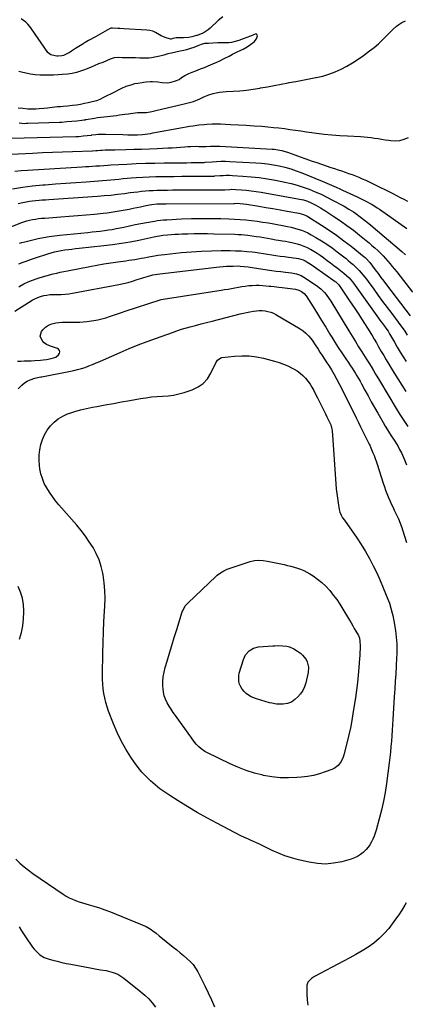
# Model space of a CAD drawing. Units: inches. Extents: x 1926390 to 1931682, y 405956 to 411301.
# Drawn here: x 1929358 to 1929702, y 409251 to 410129 of the extents above; entities that cross this region are included whole.
import ezdxf

# ---------------------------------------------------------------- set-up
doc = ezdxf.new("R2010")
doc.units = ezdxf.units.IN
doc.header["$MEASUREMENT"] = 0
doc.layers.add('7', color=7, linetype='Continuous')
doc.layers.add('8', color=7, linetype='Continuous')

msp = doc.modelspace()

# ---------------------------------------------------------------- linework, layer by layer
at = {"layer": '7', "color": 18}
for points in [[(1929357.85, 410036.82, 1652), (1929362.71, 410036.36, 1652), (1929364.23, 410036.43, 1652), (1929365.8, 410036.51, 1652), (1929394.03, 410037.37, 1652), (1929394.55, 410037.38, 1652), (1929396.09, 410037.47, 1652), (1929400.58, 410037.92, 1652), (1929404.99, 410038.36, 1652), (1929409.41, 410038.79, 1652), (1929413.83, 410039.23, 1652), (1929415.77, 410039.49, 1652), (1929416.72, 410039.65, 1652), (1929417.2, 410039.74, 1652), (1929417.68, 410039.82, 1652), (1929425.18, 410041.12, 1652), (1929427.96, 410041.57, 1652), (1929430.74, 410041.97, 1652), (1929433.53, 410042.3, 1652), (1929436.32, 410042.59, 1652), (1929439.12, 410042.86, 1652), (1929441.91, 410043.16, 1652), (1929444.7, 410043.51, 1652), (1929447.49, 410043.89, 1652), (1929452.19, 410044.55, 1652), (1929455.56, 410045.02, 1652), (1929457.24, 410045.25, 1652), (1929461.43, 410045.79, 1652), (1929463.64, 410046.05, 1652), (1929468.36, 410046.22, 1652), (1929470.44, 410045.96, 1652), (1929471.5, 410046.04, 1652), (1929476.21, 410047.08, 1652), (1929478.7, 410047.64, 1652), (1929481.18, 410048.2, 1652), (1929483.66, 410048.77, 1652), (1929486.13, 410049.35, 1652), (1929503.89, 410053.51, 1652), (1929506.28, 410054.06, 1652), (1929508.68, 410054.59, 1652), (1929512.21, 410055.6, 1652), (1929513.36, 410056.03, 1652), (1929519.04, 410058.3, 1652), (1929522.11, 410059.72, 1652), (1929524.1, 410060.79, 1652), (1929527.25, 410061.96, 1652), (1929530.84, 410062.89, 1652), (1929533.74, 410063.54, 1652), (1929536.66, 410064.08, 1652), (1929539.61, 410064.45, 1652), (1929542.58, 410064.7, 1652), (1929548.67, 410065.03, 1652), (1929554.68, 410065.47, 1652), (1929560.67, 410066.07, 1652), (1929566.64, 410066.89, 1652), (1929572.58, 410067.86, 1652), (1929573.09, 410067.95, 1652), (1929579.28, 410069.08, 1652), (1929585.47, 410070.22, 1652), (1929591.66, 410071.36, 1652), (1929597.85, 410072.51, 1652), (1929598.81, 410072.69, 1652), (1929604.76, 410073.8, 1652), (1929610.72, 410074.92, 1652), (1929616.67, 410076.04, 1652), (1929622.62, 410077.16, 1652), (1929622.95, 410077.22, 1652), (1929628.65, 410078.55, 1652), (1929634.26, 410080.18, 1652), (1929639.71, 410082.26, 1652), (1929645.06, 410084.65, 1652), (1929650.25, 410087.4, 1652), (1929655.32, 410090.34, 1652), (1929660.23, 410093.54, 1652), (1929665.04, 410096.93, 1652), (1929670.48, 410100.99, 1652), (1929674.47, 410104.13, 1652), (1929678.36, 410107.39, 1652), (1929682.07, 410110.85, 1652), (1929685.68, 410114.43, 1652), (1929689.93, 410118.87, 1652), (1929691.36, 410120.28, 1652), (1929694.37, 410122.94, 1652), (1929696.4, 410124.51, 1652), (1929699.3, 410126.36, 1652), (1929702.43, 410127.79, 1652)], [(1929539.55, 410131.32, 1652), (1929535.52, 410128.15, 1652), (1929528.33, 410121.35, 1652), (1929526.66, 410119.93, 1652), (1929523, 410117.54, 1652), (1929521.03, 410116.58, 1652), (1929517.23, 410114.97, 1652), (1929516.79, 410114.85, 1652), (1929516.02, 410114.81, 1652), (1929511.98, 410113.59, 1652), (1929509.33, 410112.93, 1652), (1929504.41, 410112.62, 1652), (1929503.53, 410112.58, 1652), (1929500.9, 410112.64, 1652), (1929497.97, 410112.63, 1652), (1929494.94, 410111.95, 1652), (1929493.64, 410111.55, 1652), (1929493.34, 410111.55, 1652), (1929493.19, 410111.57, 1652), (1929489.86, 410112.41, 1652), (1929488.09, 410112.95, 1652), (1929484.71, 410114.44, 1652), (1929483.1, 410115.37, 1652), (1929479.47, 410117.51, 1652), (1929477.08, 410118.52, 1652), (1929474.57, 410119.14, 1652), (1929471.97, 410119.51, 1652), (1929451.19, 410120.79, 1652), (1929447.74, 410120.98, 1652), (1929446.02, 410121.06, 1652), (1929441.22, 410121.26, 1652), (1929439.76, 410121.17, 1652), (1929438.43, 410120.57, 1652), (1929434.52, 410118.4, 1652), (1929432.41, 410117.23, 1652), (1929430.3, 410116.05, 1652), (1929426.09, 410113.67, 1652), (1929419.94, 410110.16, 1652), (1929416.97, 410108.44, 1652), (1929414.03, 410106.68, 1652), (1929411.11, 410104.86, 1652), (1929408.22, 410103.02, 1652), (1929404.72, 410100.74, 1652), (1929403.58, 410100.03, 1652), (1929401.23, 410098.71, 1652), (1929397.46, 410096.9, 1652), (1929395.95, 410096.64, 1652), (1929392.65, 410096.34, 1652), (1929391.97, 410096.38, 1652), (1929391.63, 410096.44, 1652), (1929387.49, 410097.28, 1652), (1929386.33, 410097.6, 1652), (1929383.86, 410099.21, 1652), (1929383.48, 410099.67, 1652), (1929369.05, 410120.7, 1652), (1929367.47, 410122.78, 1652), (1929365.77, 410124.75, 1652), (1929363.89, 410126.55, 1652), (1929361.9, 410128.24, 1652), (1929359.73, 410129.57, 1652)], [(1929350.88, 410023.04, 1654), (1929408.52, 410024.59, 1654), (1929408.84, 410024.6, 1654), (1929409.77, 410024.64, 1654), (1929411.28, 410024.79, 1654), (1929415.13, 410025.18, 1654), (1929418.67, 410025.52, 1654), (1929422.47, 410025.99, 1654), (1929422.76, 410026.03, 1654), (1929426.39, 410026.48, 1654), (1929428.5, 410026.69, 1654), (1929430.61, 410026.84, 1654), (1929434.84, 410026.86, 1654), (1929450.52, 410026.33, 1654), (1929454.89, 410026.21, 1654), (1929457.07, 410026.16, 1654), (1929461.44, 410026.13, 1654), (1929463.62, 410026.19, 1654), (1929467.98, 410026.5, 1654), (1929472.79, 410027.09, 1654), (1929475.06, 410027.45, 1654), (1929477.33, 410027.85, 1654), (1929503.58, 410032.77, 1654), (1929506.79, 410033.34, 1654), (1929510, 410033.87, 1654), (1929513.21, 410034.33, 1654), (1929516.44, 410034.75, 1654), (1929518.08, 410034.94, 1654), (1929522.91, 410035.44, 1654), (1929525.33, 410035.62, 1654), (1929530.17, 410035.86, 1654), (1929532.59, 410035.91, 1654), (1929537.44, 410035.84, 1654), (1929546.56, 410035.51, 1654), (1929553.54, 410035.2, 1654), (1929560.52, 410034.82, 1654), (1929567.49, 410034.33, 1654), (1929574.45, 410033.77, 1654), (1929579.79, 410033.31, 1654), (1929584.71, 410032.84, 1654), (1929589.62, 410032.31, 1654), (1929594.53, 410031.71, 1654), (1929599.43, 410031.06, 1654), (1929604.33, 410030.37, 1654), (1929609.23, 410029.67, 1654), (1929614.12, 410028.97, 1654), (1929619.02, 410028.27, 1654), (1929623.05, 410027.69, 1654), (1929629.98, 410026.8, 1654), (1929636.91, 410026.06, 1654), (1929643.87, 410025.53, 1654), (1929650.84, 410025.14, 1654), (1929662.38, 410024.69, 1654), (1929665.52, 410024.5, 1654), (1929668.66, 410024.22, 1654), (1929671.78, 410023.81, 1654), (1929674.89, 410023.31, 1654), (1929678, 410022.76, 1654), (1929681.11, 410022.24, 1654), (1929684.23, 410021.76, 1654), (1929687.35, 410021.31, 1654), (1929689.39, 410021.03, 1654), (1929693.46, 410020.87, 1654), (1929697.44, 410021.21, 1654), (1929701.28, 410022.3, 1654), (1929705.02, 410023.9, 1654)], [(1929350.95, 410009.02, 1656), (1929369.97, 410009.92, 1656), (1929378.85, 410010.32, 1656), (1929387.72, 410010.69, 1656), (1929396.6, 410011, 1656), (1929405.48, 410011.28, 1656), (1929423.03, 410011.79, 1656), (1929423.14, 410011.8, 1656), (1929423.35, 410011.81, 1656), (1929426.36, 410012.1, 1656), (1929427.84, 410012.28, 1656), (1929430.49, 410012.57, 1656), (1929431.92, 410012.63, 1656), (1929434.81, 410012.66, 1656), (1929436.96, 410012.69, 1656), (1929441.28, 410012.76, 1656), (1929443.44, 410012.81, 1656), (1929453.14, 410013.05, 1656), (1929460.14, 410013.25, 1656), (1929467.15, 410013.48, 1656), (1929474.15, 410013.75, 1656), (1929481.15, 410014.05, 1656), (1929490.68, 410014.49, 1656), (1929494.45, 410014.68, 1656), (1929498.22, 410014.9, 1656), (1929501.99, 410015.15, 1656), (1929505.75, 410015.43, 1656), (1929508.4, 410015.64, 1656), (1929510.84, 410015.8, 1656), (1929515.73, 410015.93, 1656), (1929518.18, 410015.9, 1656), (1929522.38, 410015.79, 1656), (1929523.77, 410015.79, 1656), (1929524.82, 410015.83, 1656), (1929528.66, 410016.06, 1656), (1929532.85, 410016.19, 1656), (1929537.04, 410016.08, 1656), (1929583.5, 410013.52, 1656), (1929585.26, 410013.38, 1656), (1929588.75, 410012.9, 1656), (1929592.2, 410012.13, 1656), (1929593.9, 410011.67, 1656), (1929597.26, 410010.58, 1656), (1929603.69, 410008.26, 1656), (1929608.57, 410006.52, 1656), (1929613.46, 410004.8, 1656), (1929618.37, 410003.11, 1656), (1929623.28, 410001.44, 1656), (1929636.02, 409997.16, 1656), (1929639.15, 409996.1, 1656), (1929642.29, 409995.04, 1656), (1929645.42, 409993.98, 1656), (1929648.58, 409992.9, 1656), (1929651.69, 409991.82, 1656), (1929654.79, 409990.69, 1656), (1929657.87, 409989.52, 1656), (1929660.93, 409988.31, 1656), (1929663.97, 409987.04, 1656), (1929666.99, 409985.72, 1656), (1929669.98, 409984.33, 1656), (1929672.94, 409982.89, 1656), (1929691.21, 409973.77, 1656), (1929694.52, 409972.09, 1656), (1929697.82, 409970.4, 1656), (1929701.1, 409968.67, 1656), (1929704.36, 409966.91, 1656)], [(1929354.25, 409993.72, 1658), (1929359.77, 409994.31, 1658), (1929365.3, 409994.75, 1658), (1929414.25, 409997.62, 1658), (1929417.25, 409997.8, 1658), (1929420.26, 409997.99, 1658), (1929423.27, 409998.18, 1658), (1929426.27, 409998.38, 1658), (1929429.82, 409998.61, 1658), (1929433.51, 409998.89, 1658), (1929437.2, 409999.2, 1658), (1929439.66, 409999.35, 1658), (1929453.9, 410000.11, 1658), (1929462.25, 410000.5, 1658), (1929470.6, 410000.82, 1658), (1929478.96, 410001.02, 1658), (1929487.32, 410001.15, 1658), (1929507.15, 410001.33, 1658), (1929511.27, 410001.36, 1658), (1929515.38, 410001.36, 1658), (1929519.49, 410001.38, 1658), (1929523.01, 410001.63, 1658), (1929523.71, 410001.68, 1658), (1929530.12, 410002.2, 1658), (1929534.03, 410002.44, 1658), (1929537.94, 410002.58, 1658), (1929541.85, 410002.56, 1658), (1929545.77, 410002.44, 1658), (1929568.93, 410001.3, 1658), (1929574.21, 410000.9, 1658), (1929579.46, 410000.33, 1658), (1929584.68, 409999.49, 1658), (1929589.87, 409998.48, 1658), (1929595, 409997.21, 1658), (1929600.09, 409995.77, 1658), (1929605.09, 409994.08, 1658), (1929610.04, 409992.23, 1658), (1929628.1, 409984.93, 1658), (1929632.27, 409983.2, 1658), (1929636.43, 409981.41, 1658), (1929640.55, 409979.55, 1658), (1929644.65, 409977.64, 1658), (1929646.29, 409976.85, 1658), (1929649.55, 409975.3, 1658), (1929652.82, 409973.77, 1658), (1929656.1, 409972.25, 1658), (1929659.39, 409970.74, 1658), (1929661.23, 409969.9, 1658), (1929663.59, 409968.79, 1658), (1929665.92, 409967.65, 1658), (1929668.23, 409966.46, 1658), (1929670.52, 409965.23, 1658), (1929672.77, 409963.94, 1658), (1929675, 409962.6, 1658), (1929677.18, 409961.19, 1658), (1929679.33, 409959.73, 1658), (1929703.61, 409942.74, 1658)], [(1929357.03, 409965.05, 1662), (1929361.4, 409965.9, 1662), (1929364.25, 409966.41, 1662), (1929367.1, 409966.87, 1662), (1929369.97, 409967.24, 1662), (1929372.85, 409967.55, 1662), (1929375.74, 409967.81, 1662), (1929378.62, 409968.06, 1662), (1929381.51, 409968.29, 1662), (1929384.4, 409968.5, 1662), (1929427.8, 409971.47, 1662), (1929433.81, 409971.94, 1662), (1929439.8, 409972.49, 1662), (1929445.79, 409973.16, 1662), (1929451.77, 409973.9, 1662), (1929456.93, 409974.6, 1662), (1929460.32, 409975.03, 1662), (1929463.72, 409975.44, 1662), (1929467.12, 409975.81, 1662), (1929470.52, 409976.15, 1662), (1929473.93, 409976.43, 1662), (1929477.34, 409976.65, 1662), (1929480.76, 409976.79, 1662), (1929484.18, 409976.87, 1662), (1929486, 409976.89, 1662), (1929490.33, 409976.94, 1662), (1929494.67, 409976.97, 1662), (1929499, 409977, 1662), (1929503.33, 409977.01, 1662), (1929538.92, 409977.08, 1662), (1929539.22, 409977.08, 1662), (1929539.82, 409977.11, 1662), (1929540.72, 409977.17, 1662), (1929541.32, 409977.22, 1662), (1929545.74, 409977.54, 1662), (1929547.41, 409977.59, 1662), (1929550.75, 409977.48, 1662), (1929556.2, 409977.1, 1662), (1929560.58, 409976.72, 1662), (1929564.95, 409976.24, 1662), (1929569.31, 409975.64, 1662), (1929573.66, 409974.93, 1662), (1929607.83, 409968.86, 1662), (1929611.47, 409968.06, 1662), (1929615.02, 409966.95, 1662), (1929618.47, 409965.56, 1662), (1929622.65, 409963.45, 1662), (1929626.72, 409961.12, 1662), (1929630.69, 409958.62, 1662), (1929638.63, 409953.39, 1662), (1929644.51, 409949.4, 1662), (1929650.3, 409945.3, 1662), (1929655.97, 409941.03, 1662), (1929661.57, 409936.66, 1662), (1929667.34, 409932.02, 1662), (1929669.98, 409929.84, 1662), (1929672.59, 409927.61, 1662), (1929675.14, 409925.32, 1662), (1929677.66, 409922.99, 1662), (1929680.34, 409920.38, 1662), (1929682.52, 409918.15, 1662), (1929684.63, 409915.85, 1662), (1929686.69, 409913.5, 1662), (1929688.7, 409911.12, 1662), (1929690.7, 409908.71, 1662), (1929692.66, 409906.29, 1662), (1929694.61, 409903.85, 1662), (1929708.8, 409885.91, 1662)], [(1929351.46, 409944.5, 1664), (1929359.59, 409947.7, 1664), (1929362.14, 409948.61, 1664), (1929364.72, 409949.42, 1664), (1929367.34, 409950.08, 1664), (1929369.99, 409950.64, 1664), (1929372.67, 409951.07, 1664), (1929375.35, 409951.45, 1664), (1929378.05, 409951.74, 1664), (1929380.75, 409951.98, 1664), (1929395.23, 409953.02, 1664), (1929402.71, 409953.58, 1664), (1929410.2, 409954.18, 1664), (1929417.67, 409954.83, 1664), (1929425.15, 409955.51, 1664), (1929432.87, 409956.25, 1664), (1929436.48, 409956.65, 1664), (1929440.07, 409957.11, 1664), (1929443.65, 409957.67, 1664), (1929447.22, 409958.3, 1664), (1929456.13, 409960.01, 1664), (1929459.51, 409960.67, 1664), (1929462.88, 409961.34, 1664), (1929466.25, 409962.04, 1664), (1929469.61, 409962.76, 1664), (1929474.18, 409963.76, 1664), (1929476.34, 409964.17, 1664), (1929480.71, 409964.63, 1664), (1929484.92, 409964.74, 1664), (1929487.74, 409964.76, 1664), (1929489.14, 409964.76, 1664), (1929549.33, 409964.95, 1664), (1929550.13, 409964.99, 1664), (1929552.7, 409965.1, 1664), (1929555.05, 409964.94, 1664), (1929557.94, 409964.65, 1664), (1929560.82, 409964.24, 1664), (1929571.57, 409962.46, 1664), (1929577.91, 409961.4, 1664), (1929584.25, 409960.33, 1664), (1929590.59, 409959.24, 1664), (1929596.93, 409958.13, 1664), (1929607.48, 409956.28, 1664), (1929611.62, 409955.19, 1664), (1929613.59, 409954.36, 1664), (1929614.53, 409953.86, 1664), (1929615.45, 409953.32, 1664), (1929627.45, 409945.73, 1664), (1929634.27, 409941.25, 1664), (1929640.98, 409936.62, 1664), (1929647.53, 409931.76, 1664), (1929653.98, 409926.75, 1664), (1929665.72, 409917.29, 1664), (1929666.4, 409916.72, 1664), (1929667.71, 409915.53, 1664), (1929670.09, 409912.91, 1664), (1929670.64, 409912.22, 1664), (1929675.5, 409905.86, 1664), (1929678.06, 409902.47, 1664), (1929680.57, 409899.06, 1664), (1929683.08, 409895.64, 1664), (1929685.63, 409892.26, 1664), (1929706.69, 409864.67, 1664)], [(1929358.18, 409929.4, 1666), (1929360.39, 409930.08, 1666), (1929363.05, 409930.83, 1666), (1929367.83, 409932.04, 1666), (1929370.23, 409932.6, 1666), (1929375, 409933.64, 1666), (1929379.81, 409934.61, 1666), (1929384.63, 409935.46, 1666), (1929389.48, 409936.14, 1666), (1929394.35, 409936.71, 1666), (1929419.34, 409939.19, 1666), (1929422.97, 409939.57, 1666), (1929426.6, 409939.95, 1666), (1929430.22, 409940.37, 1666), (1929434.05, 409940.82, 1666), (1929437.56, 409941.3, 1666), (1929441.05, 409941.85, 1666), (1929444.53, 409942.51, 1666), (1929448, 409943.23, 1666), (1929451.23, 409943.96, 1666), (1929456.31, 409945.06, 1666), (1929461.39, 409946.11, 1666), (1929466.5, 409947.09, 1666), (1929471.61, 409948.03, 1666), (1929478.69, 409949.26, 1666), (1929481.39, 409949.68, 1666), (1929484.09, 409950.04, 1666), (1929486.8, 409950.29, 1666), (1929489.52, 409950.47, 1666), (1929502.88, 409951.13, 1666), (1929511.58, 409951.45, 1666), (1929520.28, 409951.64, 1666), (1929528.98, 409951.61, 1666), (1929537.69, 409951.45, 1666), (1929544.96, 409951.23, 1666), (1929550.02, 409951, 1666), (1929555.08, 409950.69, 1666), (1929560.12, 409950.23, 1666), (1929565.16, 409949.69, 1666), (1929570.19, 409949.04, 1666), (1929575.21, 409948.33, 1666), (1929580.22, 409947.54, 1666), (1929585.22, 409946.71, 1666), (1929594.17, 409945.13, 1666), (1929597.31, 409944.52, 1666), (1929600.43, 409943.84, 1666), (1929603.53, 409943.04, 1666), (1929606.61, 409942.17, 1666), (1929609.63, 409941.14, 1666), (1929612.6, 409939.98, 1666), (1929615.48, 409938.62, 1666), (1929618.3, 409937.12, 1666), (1929622.64, 409934.62, 1666), (1929627.52, 409931.67, 1666), (1929632.32, 409928.59, 1666), (1929636.98, 409925.31, 1666), (1929641.55, 409921.9, 1666), (1929647.35, 409917.39, 1666), (1929649.43, 409915.74, 1666), (1929651.5, 409914.05, 1666), (1929653.53, 409912.33, 1666), (1929655.74, 409910.41, 1666), (1929657.6, 409908.7, 1666), (1929659.42, 409906.94, 1666), (1929661.16, 409905.11, 1666), (1929662.86, 409903.23, 1666), (1929664.49, 409901.3, 1666), (1929666.09, 409899.34, 1666), (1929667.64, 409897.33, 1666), (1929669.15, 409895.3, 1666), (1929674.14, 409888.39, 1666), (1929678.1, 409882.93, 1666), (1929682.09, 409877.49, 1666), (1929686.12, 409872.08, 1666), (1929690.17, 409866.69, 1666), (1929695.87, 409859.14, 1666), (1929698.27, 409855.9, 1666), (1929699.44, 409854.26, 1666), (1929701.75, 409850.95, 1666), (1929703.98, 409847.59, 1666)], [(1929357.76, 409911.22, 1668), (1929361.63, 409912.65, 1668), (1929364.21, 409913.58, 1668), (1929368.93, 409915.28, 1668), (1929372.59, 409916.56, 1668), (1929376.26, 409917.79, 1668), (1929379.96, 409918.95, 1668), (1929383.68, 409920.06, 1668), (1929386.6, 409920.91, 1668), (1929389.53, 409921.68, 1668), (1929392.48, 409922.38, 1668), (1929395.46, 409922.94, 1668), (1929398.77, 409923.45, 1668), (1929401.94, 409923.87, 1668), (1929405.1, 409924.27, 1668), (1929408.28, 409924.64, 1668), (1929411.45, 409925, 1668), (1929433.5, 409927.39, 1668), (1929441.32, 409928.36, 1668), (1929449.11, 409929.48, 1668), (1929456.87, 409930.84, 1668), (1929464.61, 409932.35, 1668), (1929478.07, 409935.2, 1668), (1929481.03, 409935.82, 1668), (1929483, 409936.21, 1668), (1929485.99, 409936.63, 1668), (1929490.38, 409937.04, 1668), (1929493.58, 409937.31, 1668), (1929496.78, 409937.54, 1668), (1929499.98, 409937.71, 1668), (1929503.19, 409937.83, 1668), (1929508.37, 409937.99, 1668), (1929514.17, 409938.11, 1668), (1929519.97, 409938.16, 1668), (1929525.78, 409938.12, 1668), (1929531.58, 409938.01, 1668), (1929550.27, 409937.48, 1668), (1929553.19, 409937.36, 1668), (1929556.11, 409937.17, 1668), (1929559.02, 409936.9, 1668), (1929561.93, 409936.58, 1668), (1929569.6, 409935.59, 1668), (1929572.89, 409935.14, 1668), (1929576.17, 409934.64, 1668), (1929579.44, 409934.07, 1668), (1929582.7, 409933.46, 1668), (1929586.74, 409932.66, 1668), (1929589.21, 409932.19, 1668), (1929592.93, 409931.57, 1668), (1929595.41, 409931.19, 1668), (1929598.28, 409930.76, 1668), (1929600.99, 409930.21, 1668), (1929602.34, 409929.88, 1668), (1929605.79, 409928.97, 1668), (1929608.82, 409928.06, 1668), (1929611.78, 409927, 1668), (1929614.67, 409925.72, 1668), (1929617.49, 409924.31, 1668), (1929617.88, 409924.1, 1668), (1929620.81, 409922.41, 1668), (1929623.69, 409920.64, 1668), (1929626.5, 409918.75, 1668), (1929629.25, 409916.78, 1668), (1929629.72, 409916.43, 1668), (1929632.67, 409914.21, 1668), (1929635.6, 409911.98, 1668), (1929638.52, 409909.74, 1668), (1929641.43, 409907.48, 1668), (1929647.55, 409902.71, 1668), (1929649.92, 409900.72, 1668), (1929652.13, 409898.57, 1668), (1929655.13, 409895.05, 1668), (1929656.06, 409893.81, 1668), (1929678.45, 409862.54, 1668), (1929679.72, 409860.77, 1668), (1929681.01, 409859, 1668), (1929683.61, 409855.49, 1668), (1929685.84, 409852.49, 1668), (1929686.91, 409850.92, 1668), (1929687.59, 409849.85, 1668), (1929687.91, 409849.31, 1668), (1929688.23, 409848.76, 1668), (1929692.62, 409841.11, 1668), (1929695.17, 409836.76, 1668), (1929697.77, 409832.44, 1668), (1929700.44, 409828.16, 1668), (1929703.17, 409823.92, 1668)], [(1929354.28, 409868.99, 1672), (1929369.52, 409878.64, 1672), (1929371.98, 409880.02, 1672), (1929374.51, 409881.2, 1672), (1929377.16, 409882.11, 1672), (1929379.89, 409882.82, 1672), (1929382.68, 409883.29, 1672), (1929385.48, 409883.65, 1672), (1929388.3, 409883.82, 1672), (1929392.21, 409883.85, 1672), (1929395.58, 409883.9, 1672), (1929398.94, 409884.09, 1672), (1929402.28, 409884.47, 1672), (1929405.61, 409884.99, 1672), (1929446.88, 409892.74, 1672), (1929451.01, 409893.61, 1672), (1929455.11, 409894.59, 1672), (1929459.16, 409895.74, 1672), (1929463.17, 409897.01, 1672), (1929467.26, 409898.4, 1672), (1929469.22, 409899.04, 1672), (1929473.18, 409900.2, 1672), (1929477.19, 409901.19, 1672), (1929479.21, 409901.6, 1672), (1929483.29, 409902.21, 1672), (1929536.75, 409908.39, 1672), (1929539.79, 409908.69, 1672), (1929542.84, 409908.93, 1672), (1929545.9, 409909.08, 1672), (1929548.96, 409909.17, 1672), (1929553.31, 409909.2, 1672), (1929555.08, 409909.14, 1672), (1929558.62, 409908.84, 1672), (1929562.14, 409908.4, 1672), (1929563.9, 409908.15, 1672), (1929565.66, 409907.9, 1672), (1929579.07, 409905.85, 1672), (1929583.18, 409905.25, 1672), (1929587.3, 409904.67, 1672), (1929591.42, 409904.14, 1672), (1929595.55, 409903.65, 1672), (1929600.87, 409903.04, 1672), (1929605.21, 409902.23, 1672), (1929609.37, 409900.79, 1672)], [(1929609.37, 409900.79, 1672), (1929611.92, 409899.34, 1672), (1929623.19, 409891.77, 1672), (1929626.92, 409888.87, 1672), (1929630.23, 409885.5, 1672), (1929631.74, 409883.66, 1672), (1929634.53, 409879.82, 1672), (1929635.81, 409877.83, 1672), (1929651.97, 409851.31, 1672), (1929654.86, 409846.6, 1672), (1929657.76, 409841.91, 1672), (1929660.67, 409837.22, 1672), (1929663.61, 409832.55, 1672), (1929667.98, 409825.61, 1672), (1929670.24, 409822.01, 1672), (1929671.74, 409819.6, 1672), (1929673.94, 409815.96, 1672), (1929675.83, 409812.76, 1672), (1929676.95, 409810.89, 1672), (1929679.2, 409807.15, 1672), (1929694.21, 409782.19, 1672), (1929697.57, 409776.75, 1672), (1929701.01, 409771.35, 1672), (1929704.57, 409766.03, 1672)], [(1929356.47, 409824.29, 1674), (1929359.49, 409824.39, 1674), (1929362.51, 409824.49, 1674), (1929365.53, 409824.59, 1674), (1929368.55, 409824.68, 1674), (1929372.11, 409824.82, 1674), (1929377.06, 409825.17, 1674), (1929379.52, 409825.42, 1674), (1929382.37, 409825.79, 1674), (1929386.45, 409826.58, 1674), (1929390.63, 409827.91, 1674), (1929393.05, 409829.97, 1674), (1929393.94, 409831.37, 1674), (1929394.14, 409832.74, 1674), (1929393.96, 409833.94, 1674), (1929393.21, 409834.89, 1674), (1929392.08, 409835.68, 1674), (1929388.61, 409836.85, 1674), (1929386.07, 409837.68, 1674), (1929382.42, 409839.16, 1674), (1929380.37, 409840.77, 1674), (1929378.39, 409842.75, 1674), (1929376.61, 409846.72, 1674), (1929377.96, 409850.86, 1674), (1929379, 409852.14, 1674), (1929381.45, 409854.52, 1674), (1929384.15, 409856.44, 1674), (1929387.23, 409857.68, 1674), (1929390.55, 409858.47, 1674), (1929393.3, 409858.78, 1674), (1929396.42, 409859.05, 1674), (1929399.54, 409859.21, 1674), (1929402.66, 409859.2, 1674), (1929405.79, 409859.08, 1674), (1929408.91, 409858.97, 1674), (1929412.03, 409859.01, 1674), (1929415.14, 409859.25, 1674), (1929418.25, 409859.62, 1674), (1929424.45, 409860.58, 1674), (1929428.06, 409861.24, 1674), (1929431.64, 409862.02, 1674), (1929435.17, 409862.99, 1674), (1929438.67, 409864.09, 1674), (1929442.15, 409865.28, 1674), (1929445.64, 409866.46, 1674), (1929449.13, 409867.63, 1674), (1929452.62, 409868.78, 1674), (1929483.59, 409878.97, 1674), (1929484.65, 409879.28, 1674), (1929486.46, 409879.65, 1674), (1929538.09, 409887.59, 1674), (1929541.18, 409888.09, 1674), (1929544.26, 409888.62, 1674), (1929547.33, 409889.2, 1674), (1929550.4, 409889.8, 1674), (1929553.47, 409890.39, 1674), (1929556.55, 409890.9, 1674), (1929559.64, 409891.32, 1674), (1929562.74, 409891.68, 1674), (1929565.85, 409891.9, 1674), (1929568.96, 409892, 1674), (1929572.07, 409891.94, 1674), (1929575.19, 409891.76, 1674), (1929580.87, 409891.27, 1674), (1929582.33, 409891.14, 1674), (1929585.25, 409890.86, 1674), (1929589.64, 409890.39, 1674), (1929592.55, 409890.02, 1674), (1929604.42, 409888.43, 1674), (1929607.22, 409887.75, 1674)], [(1929607.22, 409887.75, 1674), (1929609.8, 409886.49, 1674), (1929612.06, 409884.71, 1674), (1929613.86, 409882.47, 1674), (1929620.11, 409872.63, 1674), (1929623.9, 409866.62, 1674), (1929627.66, 409860.6, 1674), (1929631.39, 409854.56, 1674), (1929635.09, 409848.5, 1674), (1929636.69, 409845.85, 1674), (1929639.6, 409841.13, 1674), (1929642.56, 409836.43, 1674), (1929645.58, 409831.78, 1674), (1929648.65, 409827.16, 1674), (1929651.83, 409822.44, 1674), (1929653.33, 409820.19, 1674), (1929654.82, 409817.93, 1674), (1929656.29, 409815.66, 1674), (1929657.75, 409813.39, 1674), (1929659.17, 409811.09, 1674), (1929660.57, 409808.78, 1674), (1929661.91, 409806.44, 1674), (1929663.22, 409804.08, 1674), (1929666.29, 409798.44, 1674), (1929669.12, 409793.25, 1674), (1929671.99, 409788.08, 1674), (1929674.89, 409782.93, 1674), (1929677.81, 409777.8, 1674), (1929682.51, 409769.61, 1674), (1929684.39, 409766.39, 1674), (1929686.32, 409763.2, 1674), (1929688.3, 409760.05, 1674), (1929690.33, 409756.93, 1674), (1929691.26, 409755.51, 1674), (1929692.82, 409753.09, 1674), (1929694.34, 409750.65, 1674), (1929695.79, 409748.17, 1674), (1929697.21, 409745.67, 1674), (1929698.82, 409742.64, 1674), (1929700.78, 409738.45, 1674), (1929701.66, 409736.31, 1674), (1929703.38, 409732, 1674)], [(1929357.04, 409799.64, 1676), (1929360.36, 409803.01, 1676), (1929362.66, 409804.85, 1676), (1929365.2, 409806.33, 1676), (1929367.89, 409807.58, 1676), (1929372.07, 409809.17, 1676), (1929375.85, 409810.07, 1676), (1929377.39, 409810.34, 1676), (1929378.16, 409810.48, 1676), (1929406.65, 409816, 1676), (1929410.09, 409816.77, 1676), (1929413.48, 409817.68, 1676), (1929416.82, 409818.78, 1676), (1929420.12, 409820.02, 1676), (1929423.38, 409821.37, 1676), (1929426.63, 409822.73, 1676), (1929429.87, 409824.12, 1676), (1929433.11, 409825.53, 1676), (1929448.07, 409832.11, 1676), (1929456.05, 409835.51, 1676), (1929464.08, 409838.79, 1676), (1929472.18, 409841.9, 1676), (1929480.33, 409844.89, 1676), (1929494.67, 409849.96, 1676), (1929498.72, 409851.41, 1676), (1929502.82, 409852.72, 1676), (1929510.48, 409854.87, 1676), (1929515.35, 409856.22, 1676), (1929520.22, 409857.54, 1676), (1929525.11, 409858.83, 1676), (1929530.01, 409860.08, 1676), (1929555.11, 409866.43, 1676), (1929557.92, 409867.1, 1676), (1929560.73, 409867.73, 1676), (1929563.56, 409868.29, 1676), (1929566.93, 409868.9, 1676), (1929569.5, 409869.22, 1676), (1929572.09, 409869.4, 1676), (1929574.67, 409869.37, 1676), (1929577.26, 409869.18, 1676), (1929579.81, 409868.73, 1676), (1929582.28, 409868.07, 1676), (1929584.64, 409867.1, 1676), (1929586.94, 409865.93, 1676), (1929608.43, 409853.15, 1676), (1929611.15, 409851.3, 1676), (1929613.69, 409849.26, 1676), (1929615.97, 409846.93, 1676), (1929618.08, 409844.41, 1676), (1929619.15, 409842.96, 1676), (1929621.93, 409839.01, 1676)], [(1929621.93, 409839.01, 1676), (1929624.53, 409834.93, 1676), (1929626.05, 409832.42, 1676), (1929628.12, 409829.22, 1676), (1929630.26, 409826.07, 1676), (1929632.4, 409822.91, 1676), (1929633.98, 409820.54, 1676), (1929636.52, 409816.53, 1676), (1929637.71, 409814.48, 1676), (1929638.86, 409812.4, 1676), (1929641.29, 409807.85, 1676), (1929643.6, 409803.47, 1676), (1929645.88, 409799.08, 1676), (1929648.12, 409794.66, 1676), (1929650.32, 409790.23, 1676), (1929658.4, 409773.8, 1676), (1929660.42, 409769.71, 1676), (1929662.44, 409765.62, 1676), (1929664.47, 409761.54, 1676), (1929666.5, 409757.46, 1676), (1929670.14, 409750.18, 1676), (1929670.58, 409749.3, 1676), (1929671.62, 409747.08, 1676), (1929673.43, 409742.56, 1676), (1929674.4, 409740.06, 1676), (1929675.34, 409737.55, 1676), (1929676.22, 409735.02, 1676), (1929677.07, 409732.48, 1676), (1929682.58, 409715.38, 1676), (1929683.61, 409712.3, 1676), (1929684.7, 409709.23, 1676), (1929685.86, 409706.19, 1676), (1929687.08, 409703.17, 1676), (1929688.36, 409700.18, 1676), (1929689.68, 409697.21, 1676), (1929691.06, 409694.27, 1676), (1929692.48, 409691.35, 1676), (1929694.44, 409687.39, 1676), (1929696.17, 409683.61, 1676), (1929697.76, 409679.78, 1676), (1929699.19, 409675.88, 1676), (1929699.85, 409673.9, 1676), (1929703.47, 409662.49, 1676)], [(1929625.06, 409789.31, 1678), (1929626.26, 409786.89, 1678), (1929627.46, 409784.47, 1678), (1929628.66, 409782.05, 1678), (1929629.86, 409779.63, 1678), (1929631.07, 409777.21, 1678), (1929632.29, 409774.8, 1678), (1929634.51, 409770.39, 1678), (1929635.77, 409767.55, 1678), (1929636.84, 409763.57, 1678), (1929636.96, 409762.54, 1678), (1929640.42, 409714.77, 1678), (1929640.78, 409710.53, 1678), (1929641.23, 409706.29, 1678), (1929641.8, 409702.08, 1678), (1929642.45, 409697.87, 1678), (1929643.42, 409692.14, 1678), (1929644.07, 409689.53, 1678), (1929645.11, 409687.06, 1678), (1929646.44, 409684.71, 1678), (1929647.94, 409682.46, 1678), (1929654.99, 409672.64, 1678), (1929659.09, 409666.71, 1678), (1929663.05, 409660.68, 1678), (1929666.78, 409654.52, 1678), (1929670.37, 409648.26, 1678), (1929673.73, 409641.88, 1678), (1929676.93, 409635.42, 1678), (1929679.88, 409628.85, 1678), (1929682.67, 409622.2, 1678), (1929687.26, 409610.69, 1678), (1929688.07, 409608.52, 1678), (1929689.52, 409604.11, 1678), (1929690.71, 409599.63, 1678), (1929691.23, 409597.37, 1678), (1929692.07, 409592.8, 1678), (1929693.44, 409584.25, 1678), (1929693.86, 409581.25, 1678), (1929694.22, 409578.24, 1678), (1929694.48, 409575.22, 1678), (1929694.67, 409572.19, 1678), (1929694.76, 409569.16, 1678), (1929694.79, 409566.13, 1678), (1929694.72, 409563.1, 1678), (1929694.59, 409560.07, 1678), (1929694.16, 409552.45, 1678), (1929693.76, 409545.61, 1678), (1929693.35, 409538.78, 1678), (1929692.93, 409531.94, 1678), (1929692.51, 409525.1, 1678), (1929691.23, 409504.79, 1678), (1929690.92, 409499.94, 1678), (1929690.6, 409495.1, 1678), (1929690.26, 409490.25, 1678), (1929689.92, 409485.41, 1678), (1929689.53, 409480.57, 1678), (1929689.07, 409475.74, 1678), (1929688.53, 409470.92, 1678), (1929687.93, 409466.1, 1678), (1929685.46, 409447.75, 1678), (1929684.23, 409439.77, 1678), (1929682.78, 409431.83, 1678), (1929681.03, 409423.96, 1678), (1929679.07, 409416.13, 1678), (1929676.32, 409406.01, 1678), (1929675.49, 409403.3, 1678), (1929674.54, 409400.64, 1678), (1929673.42, 409398.05, 1678), (1929672.18, 409395.51, 1678), (1929670.73, 409393.09, 1678), (1929669.14, 409390.79, 1678), (1929667.31, 409388.66, 1678), (1929664.84, 409386.19, 1678), (1929662.39, 409384.24, 1678), (1929659.79, 409382.55, 1678), (1929656.98, 409381.25, 1678), (1929654.03, 409380.21, 1678), (1929645.67, 409377.92, 1678), (1929638.42, 409376.52, 1678), (1929631.15, 409375.84, 1678), (1929623.86, 409376.26, 1678), (1929616.56, 409377.41, 1678), (1929606.94, 409379.68, 1678), (1929600.92, 409381.31, 1678), (1929594.99, 409383.2, 1678), (1929589.19, 409385.48, 1678), (1929583.49, 409388.01, 1678), (1929575.39, 409391.94, 1678), (1929572.21, 409393.46, 1678), (1929569.01, 409394.94, 1678), (1929567.41, 409395.67, 1678), (1929564.2, 409397.12, 1678), (1929562.42, 409397.91, 1678), (1929559.05, 409399.46, 1678), (1929555.73, 409401.13, 1678), (1929534.17, 409412.42, 1678), (1929525.46, 409417.12, 1678), (1929516.82, 409421.94, 1678), (1929508.3, 409426.97, 1678), (1929499.85, 409432.13, 1678), (1929492.29, 409436.88, 1678), (1929487.77, 409439.89, 1678), (1929483.37, 409443.04, 1678), (1929479.14, 409446.43, 1678), (1929475.03, 409449.97, 1678), (1929471.16, 409453.76, 1678), (1929467.48, 409457.72, 1678), (1929464.11, 409461.93, 1678), (1929460.92, 409466.32, 1678), (1929457.62, 409471.23, 1678), (1929453.19, 409478.33, 1678), (1929449.09, 409485.6, 1678), (1929445.47, 409493.13, 1678), (1929442.19, 409500.83, 1678), (1929437.77, 409512.2, 1678), (1929436.4, 409516.09, 1678), (1929435.2, 409520.02, 1678), (1929434.25, 409524.02, 1678), (1929433.46, 409528.07, 1678), (1929432.91, 409532.16, 1678), (1929432.51, 409536.26, 1678), (1929432.32, 409540.38, 1678), (1929432.27, 409544.5, 1678), (1929432.57, 409564.26, 1678), (1929432.78, 409573.53, 1678), (1929433.09, 409582.8, 1678), (1929433.55, 409592.06, 1678), (1929434.11, 409601.31, 1678), (1929434.41, 409605.78, 1678), (1929434.62, 409612.79, 1678), (1929434.5, 409619.77, 1678), (1929433.85, 409626.73, 1678), (1929432.86, 409633.67, 1678), (1929432.56, 409635.31, 1678), (1929431.14, 409641.29, 1678), (1929429.29, 409647.1, 1678), (1929426.8, 409652.68, 1678), (1929423.9, 409658.09, 1678), (1929420.54, 409663.29, 1678), (1929417.02, 409668.36, 1678), (1929413.24, 409673.25, 1678), (1929409.29, 409678.02, 1678), (1929393.36, 409696.32, 1678), (1929390.42, 409699.89, 1678), (1929387.61, 409703.55, 1678), (1929385, 409707.36, 1678), (1929382.52, 409711.27, 1678), (1929380.42, 409715.34, 1678), (1929378.66, 409719.54, 1678), (1929377.42, 409723.92, 1678), (1929376.53, 409728.41, 1678), (1929376.16, 409731.15, 1678), (1929375.81, 409735.87, 1678), (1929375.82, 409740.57, 1678), (1929376.37, 409745.24, 1678), (1929377.3, 409749.88, 1678), (1929378.78, 409754.36, 1678), (1929380.64, 409758.66, 1678), (1929383.04, 409762.67, 1678), (1929385.81, 409766.5, 1678), (1929385.88, 409766.59, 1678), (1929389.19, 409769.98, 1678), (1929392.8, 409772.97, 1678), (1929396.84, 409775.34, 1678), (1929401.16, 409777.3, 1678), (1929402.33, 409777.72, 1678), (1929407.51, 409779.43, 1678), (1929412.74, 409780.96, 1678), (1929418.03, 409782.22, 1678), (1929423.37, 409783.31, 1678), (1929427.31, 409784, 1678), (1929434.65, 409785.3, 1678), (1929442, 409786.61, 1678), (1929449.34, 409787.93, 1678), (1929456.68, 409789.26, 1678), (1929466.1, 409790.96, 1678), (1929471.01, 409791.74, 1678), (1929475.93, 409792.36, 1678), (1929480.88, 409792.75, 1678), (1929485.84, 409793, 1678), (1929490.78, 409793.35, 1678), (1929495.67, 409793.99, 1678), (1929500.48, 409795.06, 1678), (1929505.24, 409796.41, 1678), (1929512.32, 409798.77, 1678), (1929517.54, 409801.28, 1678), (1929522.15, 409804.46, 1678), (1929525.86, 409808.67, 1678), (1929528.95, 409813.56, 1678), (1929533.3, 409822.8, 1678), (1929534.82, 409825.16, 1678), (1929537.78, 409827.22, 1678), (1929538.68, 409827.43, 1678), (1929549.98, 409828.79, 1678), (1929556.54, 409829.2, 1678), (1929563.07, 409829.11, 1678), (1929569.54, 409828.27, 1678), (1929575.98, 409826.94, 1678), (1929585.65, 409824.35, 1678), (1929589.72, 409823.11, 1678), (1929593.72, 409821.7, 1678), (1929597.61, 409820.01, 1678), (1929601.44, 409818.15, 1678), (1929603.12, 409817.26, 1678), (1929605.94, 409815.57, 1678), (1929608.6, 409813.68, 1678), (1929611.04, 409811.51, 1678), (1929613.33, 409809.15, 1678), (1929615.4, 409806.58, 1678), (1929617.33, 409803.91, 1678), (1929619.06, 409801.1, 1678), (1929620.64, 409798.2, 1678), (1929622.66, 409794.15, 1678), (1929623.86, 409791.73, 1678), (1929625.06, 409789.31, 1678)], [(1929358.33, 409576.42, 1676), (1929359.94, 409582.39, 1676), (1929361.17, 409588.42, 1676), (1929361.84, 409594.53, 1676), (1929362.14, 409600.71, 1676), (1929362.14, 409601.69, 1676), (1929361.77, 409607.33, 1676), (1929360.91, 409612.87, 1676), (1929359.32, 409618.23, 1676), (1929357.25, 409623.49, 1676)], [(1929616.04, 409551.46, 1682), (1929615.67, 409546.64, 1682), (1929613.46, 409537.39, 1682), (1929612.31, 409533.95, 1682), (1929610.81, 409530.71, 1682), (1929608.78, 409527.76, 1682), (1929606.4, 409525.02, 1682), (1929603.87, 409522.56, 1682), (1929600.83, 409520.32, 1682), (1929597.31, 409518.95, 1682), (1929593.51, 409518.33, 1682), (1929589.67, 409518.27, 1682), (1929587.32, 409518.48, 1682), (1929583.25, 409519.19, 1682), (1929581.24, 409519.71, 1682), (1929569.76, 409523.11, 1682), (1929567.27, 409524, 1682), (1929564.88, 409525.08, 1682), (1929562.63, 409526.42, 1682), (1929560.47, 409527.93, 1682), (1929558.53, 409529.76, 1682), (1929556.9, 409531.67, 1682), (1929555.61, 409533.83, 1682), (1929554.56, 409536.16, 1682), (1929553.95, 409538.63, 1682), (1929553.82, 409543.58, 1682), (1929554.31, 409546.07, 1682), (1929557.92, 409558.11, 1682), (1929559.9, 409562.39, 1682), (1929562.99, 409565.94, 1682), (1929566.98, 409568.4, 1682), (1929571.53, 409569.49, 1682), (1929584.08, 409570.44, 1682), (1929585.9, 409570.55, 1682), (1929589.53, 409570.65, 1682), (1929593.16, 409570.54, 1682), (1929596.72, 409569.99, 1682), (1929598.97, 409569.4, 1682), (1929602.79, 409567.9, 1682), (1929606.29, 409565.74, 1682), (1929608.94, 409563.77, 1682), (1929610.78, 409562.14, 1682), (1929613.77, 409558.33, 1682), (1929614.9, 409556.15, 1682), (1929616.04, 409551.46, 1682)], [(1929355.16, 409380.13, 1678), (1929358.71, 409376.71, 1678), (1929362.39, 409373.43, 1678), (1929366.25, 409370.38, 1678), (1929370.24, 409367.46, 1678), (1929397.11, 409349, 1678), (1929399.8, 409347.3, 1678), (1929402.56, 409345.75, 1678), (1929405.43, 409344.41, 1678), (1929408.37, 409343.23, 1678), (1929411.38, 409342.18, 1678), (1929414.41, 409341.17, 1678), (1929417.45, 409340.23, 1678), (1929420.51, 409339.33, 1678), (1929424.5, 409338.19, 1678), (1929429.54, 409336.67, 1678), (1929434.53, 409335.02, 1678), (1929439.46, 409333.19, 1678), (1929444.35, 409331.24, 1678), (1929471.17, 409319.99, 1678), (1929472.78, 409319.23, 1678), (1929475.84, 409317.41, 1678), (1929477.28, 409316.36, 1678), (1929480.08, 409314.11, 1678), (1929482.87, 409311.86, 1678), (1929495.38, 409301.74, 1678), (1929498.44, 409299.26, 1678), (1929501.5, 409296.76, 1678), (1929504.54, 409294.26, 1678), (1929507.58, 409291.74, 1678), (1929510.41, 409289.06, 1678), (1929513, 409286.19, 1678), (1929515.22, 409283.02, 1678), (1929517.19, 409279.65, 1678), (1929523.48, 409267.18, 1678), (1929526.49, 409261.03, 1678), (1929529.41, 409254.83, 1678), (1929532.18, 409248.57, 1678)], [(1929703.12, 409341.36, 1676), (1929701.83, 409339.11, 1676), (1929699.25, 409334.84, 1676), (1929696.57, 409330.64, 1676), (1929693.7, 409326.57, 1676), (1929690.72, 409322.57, 1676), (1929687.54, 409318.49, 1676), (1929683.43, 409313.75, 1676), (1929679.04, 409309.33, 1676), (1929674.2, 409305.39, 1676), (1929669.08, 409301.77, 1676), (1929663.7, 409298.46, 1676), (1929658.27, 409295.24, 1676), (1929652.76, 409292.15, 1676), (1929647.2, 409289.15, 1676), (1929621.23, 409275.52, 1676), (1929618.64, 409273.85, 1676), (1929615.52, 409270.52, 1676), (1929614.51, 409267.8, 1676), (1929614.36, 409266.3, 1676), (1929614.5, 409259.71, 1676), (1929614.78, 409254.87, 1676), (1929615.28, 409250.07, 1676)]]:
    msp.add_polyline3d(points, dxfattribs=at)
at = {"layer": '8', "color": 18}
for points in [[(1929561.44, 410104.65, 1650), (1929564.28, 410106.72, 1650), (1929567.47, 410109.15, 1650), (1929569.7, 410111.63, 1650), (1929570.47, 410114.39, 1650), (1929570.25, 410115.26, 1650), (1929569.61, 410115.93, 1650), (1929569.22, 410116.1, 1650), (1929568.35, 410116.04, 1650), (1929566.99, 410115.48, 1650), (1929564.16, 410114.22, 1650), (1929560.93, 410113, 1650), (1929557.66, 410111.78, 1650), (1929553.85, 410110.36, 1650), (1929550.63, 410109.28, 1650), (1929547.24, 410108.58, 1650), (1929545.05, 410108.35, 1650), (1929541.33, 410108.16, 1650), (1929538.18, 410108.26, 1650), (1929535.06, 410108.35, 1650), (1929530.82, 410107.9, 1650), (1929526.7, 410107.68, 1650), (1929523.38, 410107.59, 1650), (1929520.18, 410106.73, 1650), (1929517.3, 410105.56, 1650), (1929513.79, 410104.19, 1650), (1929510.68, 410103.05, 1650), (1929507.21, 410101.94, 1650), (1929504.85, 410101.47, 1650), (1929501.43, 410100.8, 1650), (1929497.73, 410099.94, 1650), (1929493.78, 410099.13, 1650), (1929490.61, 410098.38, 1650), (1929487.06, 410097.12, 1650), (1929483.3, 410096.31, 1650), (1929478.93, 410095.38, 1650), (1929475.92, 410094.79, 1650), (1929473.69, 410094.6, 1650), (1929469.55, 410094.58, 1650), (1929465.61, 410094.64, 1650), (1929461.66, 410094.71, 1650), (1929457.71, 410094.79, 1650), (1929453.52, 410094.87, 1650), (1929449.95, 410094.96, 1650), (1929446.48, 410095.16, 1650), (1929442.72, 410094.93, 1650), (1929439.17, 410093.69, 1650), (1929435.73, 410092.06, 1650), (1929432.63, 410090.8, 1650), (1929428.85, 410089.34, 1650), (1929424.97, 410087.73, 1650), (1929422.09, 410086.49, 1650), (1929418.69, 410085.04, 1650), (1929415.4, 410083.78, 1650), (1929411.78, 410082.62, 1650), (1929409.04, 410081.74, 1650), (1929405.21, 410080.86, 1650), (1929401.2, 410080.39, 1650), (1929396.46, 410079.92, 1650), (1929392.88, 410079.56, 1650), (1929388.64, 410079.28, 1650), (1929385.47, 410079.37, 1650), (1929381.16, 410079.48, 1650), (1929376.69, 410079.45, 1650), (1929372.26, 410079.58, 1650)], [(1929357.24, 410050.32, 1650), (1929361.3, 410049.83, 1650), (1929365.86, 410049.31, 1650), (1929369.5, 410049.22, 1650), (1929372.96, 410049.47, 1650), (1929375.76, 410049.66, 1650), (1929379.87, 410050.03, 1650), (1929383.34, 410050.35, 1650), (1929387.3, 410050.78, 1650), (1929392.11, 410051.28, 1650), (1929394.86, 410051.54, 1650), (1929397.16, 410051.77, 1650), (1929401.04, 410052.15, 1650), (1929405.43, 410052.58, 1650), (1929409, 410052.94, 1650), (1929412.7, 410053.51, 1650), (1929416.34, 410054.32, 1650), (1929419.56, 410055.02, 1650), (1929423.02, 410055.78, 1650), (1929427.19, 410056.84, 1650), (1929430.17, 410058.1, 1650), (1929433.58, 410059.77, 1650), (1929436.49, 410061.15, 1650), (1929440.19, 410062.97, 1650), (1929443.24, 410064.54, 1650), (1929446.42, 410066.18, 1650), (1929449.4, 410067.71, 1650), (1929453.49, 410069.42, 1650), (1929457.89, 410070.87, 1650), (1929461.16, 410071.81, 1650), (1929463.82, 410072.34, 1650), (1929467.61, 410072.97, 1650), (1929468.86, 410073.15, 1650), (1929471.37, 410073.44, 1650), (1929475.09, 410073.67, 1650), (1929476.93, 410073.65, 1650), (1929481.56, 410073.37, 1650), (1929485.63, 410072.77, 1650), (1929490.46, 410072.63, 1650), (1929493.46, 410073.25, 1650), (1929497.35, 410074.33, 1650), (1929500.54, 410075.58, 1650), (1929502.78, 410077.29, 1650), (1929505.65, 410079.07, 1650), (1929509.24, 410080.71, 1650), (1929512.33, 410082.04, 1650), (1929515.49, 410083.38, 1650), (1929519.75, 410084.97, 1650), (1929523.23, 410086.29, 1650), (1929526.43, 410087.63, 1650), (1929530.6, 410089.38, 1650), (1929534.24, 410090.92, 1650), (1929536.92, 410092.15, 1650), (1929540.79, 410094.09, 1650), (1929545.23, 410096.38, 1650), (1929548.18, 410097.96, 1650), (1929551.92, 410099.84, 1650), (1929555.73, 410101.56, 1650), (1929557.74, 410102.52, 1650), (1929561.44, 410104.65, 1650)], [(1929372.26, 410079.58, 1650), (1929367.96, 410080.33, 1650), (1929365.55, 410080.89, 1650), (1929361.35, 410081.81, 1650), (1929357.8, 410082.77, 1650)], [(1929352.04, 409978.11, 1660), (1929360.98, 409979.49, 1660), (1929369.96, 409980.56, 1660), (1929378.96, 409981.43, 1660), (1929381.2, 409981.61, 1660), (1929390.34, 409982.32, 1660), (1929399.48, 409983.01, 1660), (1929408.62, 409983.67, 1660), (1929417.76, 409984.3, 1660), (1929428.72, 409985.04, 1660), (1929432.38, 409985.31, 1660), (1929436.04, 409985.62, 1660), (1929439.7, 409985.97, 1660), (1929443.36, 409986.36, 1660), (1929447.01, 409986.75, 1660), (1929450.67, 409987.11, 1660), (1929454.33, 409987.43, 1660), (1929457.99, 409987.72, 1660), (1929462.31, 409988.04, 1660), (1929468.14, 409988.41, 1660), (1929473.97, 409988.71, 1660), (1929479.81, 409988.91, 1660), (1929485.65, 409989.02, 1660), (1929489.72, 409989.07, 1660), (1929496.35, 409989.13, 1660), (1929502.98, 409989.17, 1660), (1929509.62, 409989.2, 1660), (1929516.25, 409989.21, 1660), (1929528.5, 409989.21, 1660), (1929529.01, 409989.22, 1660), (1929531.01, 409989.33, 1660), (1929532.01, 409989.41, 1660), (1929532.52, 409989.45, 1660), (1929537.09, 409989.82, 1660), (1929539.88, 409989.99, 1660), (1929542.67, 409990.08, 1660), (1929545.47, 409990.04, 1660), (1929548.26, 409989.94, 1660), (1929557.42, 409989.38, 1660), (1929564.78, 409988.79, 1660), (1929572.11, 409987.99, 1660), (1929579.4, 409986.89, 1660), (1929586.66, 409985.59, 1660), (1929594.89, 409983.94, 1660), (1929600.43, 409982.68, 1660), (1929605.92, 409981.23, 1660), (1929611.33, 409979.49, 1660), (1929616.68, 409977.57, 1660), (1929621.94, 409975.4, 1660), (1929627.15, 409973.11, 1660), (1929632.26, 409970.62, 1660), (1929637.32, 409968.01, 1660), (1929647.66, 409962.41, 1660), (1929651.96, 409959.97, 1660), (1929656.15, 409957.35, 1660), (1929658.23, 409955.95, 1660), (1929662.18, 409953.12, 1660), (1929666.01, 409950.14, 1660), (1929669.77, 409947.07, 1660), (1929671.63, 409945.51, 1660), (1929699.27, 409922.14, 1660), (1929702.42, 409919.18, 1660)], [(1929357.6, 409890.71, 1670), (1929358.52, 409891.25, 1670), (1929362.23, 409893.26, 1670), (1929366.01, 409895.09, 1670), (1929369.91, 409896.66, 1670), (1929373.9, 409898.04, 1670), (1929375.76, 409898.62, 1670), (1929378.87, 409899.56, 1670), (1929382, 409900.46, 1670), (1929385.14, 409901.3, 1670), (1929388.29, 409902.11, 1670), (1929391.46, 409902.87, 1670), (1929394.63, 409903.59, 1670), (1929397.81, 409904.27, 1670), (1929401, 409904.92, 1670), (1929420.87, 409908.81, 1670), (1929427.11, 409909.98, 1670), (1929433.36, 409911.06, 1670), (1929439.63, 409912.03, 1670), (1929445.92, 409912.92, 1670), (1929452.96, 409913.85, 1670), (1929455.73, 409914.24, 1670), (1929458.5, 409914.65, 1670), (1929461.25, 409915.11, 1670), (1929464.01, 409915.59, 1670), (1929466.76, 409916.09, 1670), (1929469.51, 409916.6, 1670), (1929472.26, 409917.12, 1670), (1929475.01, 409917.65, 1670), (1929478.55, 409918.29, 1670), (1929481.58, 409918.78, 1670), (1929484.62, 409919.19, 1670), (1929487.66, 409919.54, 1670), (1929502.84, 409921.11, 1670), (1929511.67, 409921.89, 1670), (1929520.52, 409922.48, 1670), (1929529.37, 409922.8, 1670), (1929538.24, 409922.94, 1670), (1929546.01, 409922.94, 1670), (1929551, 409922.85, 1670), (1929555.97, 409922.62, 1670), (1929560.94, 409922.21, 1670), (1929565.89, 409921.67, 1670), (1929568.29, 409921.37, 1670), (1929572.04, 409920.87, 1670), (1929575.79, 409920.35, 1670), (1929579.53, 409919.79, 1670), (1929583.27, 409919.21, 1670), (1929587, 409918.63, 1670), (1929590.74, 409918.07, 1670), (1929594.49, 409917.56, 1670), (1929598.24, 409917.06, 1670), (1929605.01, 409916.21, 1670), (1929607.07, 409915.89, 1670), (1929611.09, 409914.81, 1670), (1929613.13, 409913.85, 1670), (1929616.95, 409911.45, 1670), (1929619.2, 409909.84, 1670), (1929621.26, 409908.4, 1670), (1929639.88, 409895.39, 1670), (1929640.31, 409895.07, 1670), (1929642.95, 409892.34, 1670), (1929649.58, 409882.67, 1670), (1929653.18, 409877.37, 1670), (1929656.75, 409872.04, 1670), (1929660.26, 409866.68, 1670), (1929663.73, 409861.3, 1670), (1929670.57, 409850.59, 1670), (1929671.61, 409848.93, 1670), (1929672.63, 409847.27, 1670), (1929674.62, 409843.9, 1670), (1929676.56, 409840.51, 1670), (1929678.51, 409837.12, 1670), (1929680.89, 409832.99, 1670), (1929683.07, 409829.23, 1670), (1929685.27, 409825.49, 1670), (1929687.51, 409821.78, 1670), (1929689.77, 409818.07, 1670), (1929692.21, 409814.14, 1670), (1929695.71, 409808.48, 1670), (1929699.22, 409802.83, 1670), (1929702.75, 409797.19, 1670)], [(1929641.17, 409611.7, 1680), (1929644.01, 409607.48, 1680), (1929646.71, 409603.16, 1680), (1929652.52, 409593.32, 1680), (1929653.97, 409590.87, 1680), (1929655.4, 409588.42, 1680), (1929656.83, 409585.96, 1680), (1929658.26, 409583.5, 1680), (1929660.43, 409579.75, 1680), (1929661.49, 409577.3, 1680), (1929661.89, 409574.67, 1680), (1929661.93, 409570.38, 1680), (1929661.91, 409567.57, 1680), (1929661.85, 409564.76, 1680), (1929661.72, 409561.95, 1680), (1929661.53, 409559.14, 1680), (1929660.9, 409551.17, 1680), (1929660.3, 409544.39, 1680), (1929659.6, 409537.61, 1680), (1929658.76, 409530.86, 1680), (1929657.82, 409524.11, 1680), (1929656.24, 409513.51, 1680), (1929655.01, 409506, 1680), (1929653.62, 409498.51, 1680), (1929652.01, 409491.07, 1680), (1929650.26, 409483.67, 1680), (1929647.62, 409473.25, 1680), (1929646.95, 409471.13, 1680), (1929645.05, 409467.15, 1680), (1929642.35, 409463.66, 1680), (1929638.89, 409461.1, 1680), (1929636.9, 409460.16, 1680), (1929630.9, 409457.98, 1680), (1929625.74, 409456.32, 1680), (1929620.52, 409454.94, 1680), (1929615.21, 409453.97, 1680), (1929609.84, 409453.27, 1680), (1929605.62, 409452.89, 1680), (1929598.11, 409452.57, 1680), (1929590.64, 409452.71, 1680), (1929583.21, 409453.56, 1680), (1929575.82, 409454.88, 1680), (1929575.31, 409455, 1680), (1929567.77, 409456.99, 1680), (1929560.35, 409459.31, 1680), (1929553.11, 409462.15, 1680), (1929545.99, 409465.32, 1680), (1929525.37, 409475.36, 1680), (1929523.57, 409476.34, 1680), (1929520.2, 409478.64, 1680), (1929517.92, 409480.61, 1680), (1929515.73, 409482.88, 1680), (1929512.94, 409486.7, 1680), (1929511.13, 409489.3, 1680), (1929510.2, 409490.59, 1680), (1929497.28, 409508.2, 1680), (1929495.32, 409510.99, 1680), (1929493.43, 409513.83, 1680), (1929491.64, 409516.73, 1680), (1929489.93, 409519.68, 1680), (1929488.51, 409522.73, 1680), (1929487.38, 409525.87, 1680), (1929486.69, 409529.13, 1680), (1929486.31, 409532.47, 1680), (1929486.23, 409534.2, 1680), (1929486.24, 409538.45, 1680), (1929486.54, 409542.67, 1680), (1929487.26, 409546.83, 1680), (1929488.25, 409550.97, 1680), (1929489.97, 409556.83, 1680), (1929492.06, 409563.86, 1680), (1929494.17, 409570.88, 1680), (1929496.32, 409577.89, 1680), (1929498.5, 409584.89, 1680), (1929503.44, 409600.63, 1680), (1929503.85, 409601.79, 1680), (1929506.14, 409606.1, 1680), (1929507.69, 409607.99, 1680), (1929508.55, 409608.87, 1680), (1929533.39, 409632.22, 1680), (1929534.69, 409633.38, 1680), (1929537.43, 409635.51, 1680), (1929540.36, 409637.36, 1680), (1929543.49, 409638.84, 1680), (1929545.12, 409639.43, 1680), (1929563.99, 409645.51, 1680), (1929567.81, 409646.43, 1680), (1929571.71, 409646.79, 1680), (1929575.64, 409646.63, 1680), (1929579.53, 409646.03, 1680), (1929594.37, 409642.85, 1680), (1929597.33, 409642.17, 1680), (1929600.28, 409641.44, 1680), (1929603.2, 409640.63, 1680), (1929606.12, 409639.76, 1680), (1929608.97, 409638.75, 1680), (1929611.75, 409637.59, 1680), (1929614.43, 409636.21, 1680), (1929617.05, 409634.69, 1680), (1929620.13, 409632.73, 1680), (1929624.09, 409629.96, 1680), (1929627.86, 409626.96, 1680), (1929631.34, 409623.63, 1680), (1929634.63, 409620.09, 1680), (1929634.93, 409619.73, 1680), (1929638.12, 409615.76, 1680), (1929641.17, 409611.7, 1680)], [(1929357.92, 409319.96, 1680), (1929360.18, 409316.36, 1680), (1929361.33, 409314.56, 1680), (1929363.68, 409311.01, 1680), (1929369.98, 409301.78, 1680), (1929371.39, 409299.9, 1680), (1929374.6, 409296.51, 1680), (1929376.39, 409295, 1680), (1929380.35, 409292.55, 1680), (1929384.72, 409290.93, 1680), (1929388.03, 409290.06, 1680), (1929391.98, 409289.07, 1680), (1929395.94, 409288.13, 1680), (1929399.93, 409287.27, 1680), (1929403.92, 409286.46, 1680), (1929411.84, 409284.93, 1680), (1929416.5, 409284.05, 1680), (1929421.16, 409283.2, 1680), (1929425.83, 409282.39, 1680), (1929430.51, 409281.61, 1680), (1929435.55, 409280.78, 1680), (1929437.69, 409280.36, 1680), (1929441.86, 409279.19, 1680), (1929445.88, 409277.53, 1680), (1929449.6, 409275.33, 1680), (1929451.35, 409274.05, 1680), (1929466.46, 409261.89, 1680), (1929470.05, 409258.78, 1680), (1929473.47, 409255.5, 1680), (1929476.63, 409251.99, 1680), (1929479.63, 409248.31, 1680)]]:
    msp.add_polyline3d(points, dxfattribs=at)

doc.saveas('drawing.dxf')
